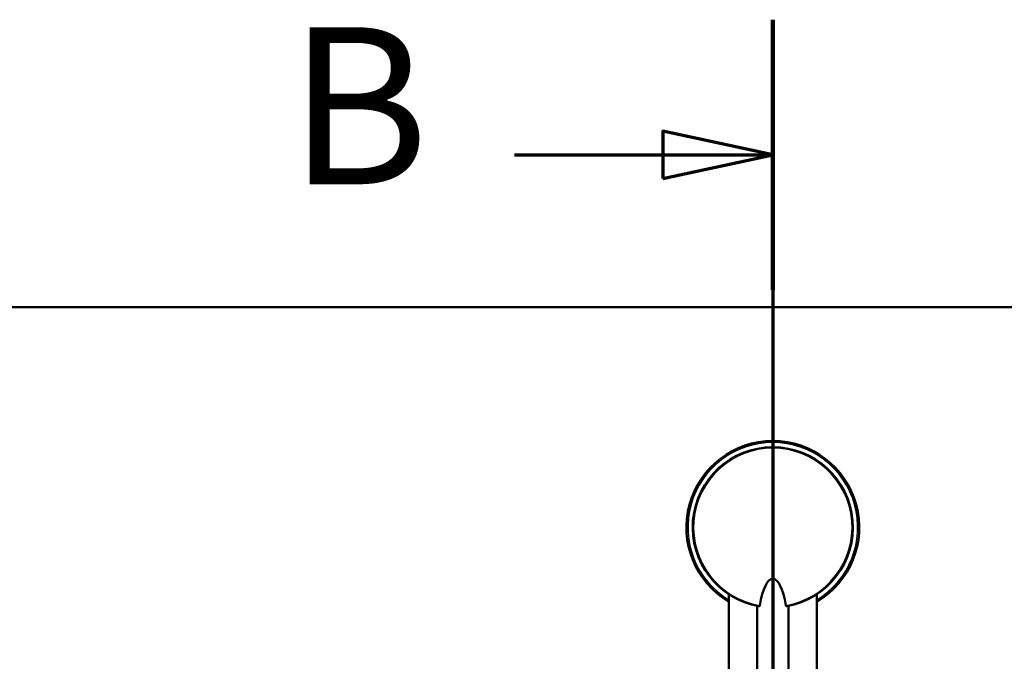
# Paper-space layout 'DF_1' of a CAD drawing. Units: millimetres. Extents: x 0 to 2100, y 0 to 4042.
# Drawn here: x 940 to 1253, y 3838 to 4042 of the extents above; entities that cross this region are included whole.
import ezdxf

# ---------------------------------------------------------------- set-up
doc = ezdxf.new("R2010")
doc.units = ezdxf.units.MM
doc.header["$LTSCALE"] = 10
for name, color, linetype, lineweight in [('Section View Lines(ISO)', 7, 'Continuous', 70), ('Visible Edges(ISO)', 7, 'Continuous', 50), ('Visible Tangent Edges(ISO)', 7, 'Continuous', 25)]:
    doc.layers.add(name, color=color, linetype=linetype, lineweight=lineweight)
doc.styles.add('Text__5.0mm', font='arial.ttf', dxfattribs={"width": 0.9})

# ---------------------------------------------------------------- blocks, each defined once
blk = doc.blocks.new('2dTransSection1')
at = {"layer": 'Section View Lines(ISO)', "linetype": 'Continuous'}
for p, q in [((117.969, 404.198), (117.969, 324.59)), ((117.969, 399.897), (114.469, 400.647)), ((114.469, 400.647), (114.469, 399.147)), ((109.753, 399.897), (114.469, 399.897)), ((114.469, 399.897), (117.969, 399.897)), ((114.469, 399.147), (117.969, 399.897))]:
    blk.add_line(p, q, dxfattribs=at)
at = {"layer": 'Section View Lines(ISO)', "linetype": 'Continuous', "lineweight": 140}
blk.add_line((117.969, 404.198), (117.969, 395.597), dxfattribs=at)
at = {"layer": 'Section View Lines(ISO)', "linetype": 'Continuous', "flags": 128}
blk.add_lwpolyline([(114.469, 399.147), (117.969, 399.897), (114.469, 400.647), (114.469, 399.147)], dxfattribs=at)
at = {"layer": 'Section View Lines(ISO)'}
blk.add_solid([(114.469, 399.147), (117.969, 399.897), (114.469, 400.647), (114.469, 399.147)], dxfattribs=at)
at = {"layer": 'Section View Lines(ISO)', "insert": (102.545, 397.397), "char_height": 5, "attachment_point": 7, "style": 'Text__5.0mm'}
blk.add_mtext('B', dxfattribs=at)

psp = doc.layouts.new('DF_1')

# ---------------------------------------------------------------- linework, layer by layer
at = {"layer": 'Visible Edges(ISO)'}
for p, q in [((801.69, 3950.44), (1557.69, 3950.44)), ((1165.69, 3735.05), (1165.69, 3859.06)), ((1193.69, 3735.05), (1193.69, 3859.06)), ((1174.69, 3779.8), (1174.69, 3855.37)), ((1184.69, 3779.8), (1184.69, 3855.37))]:
    psp.add_line(p, q, dxfattribs=at)
for radius, start, end in [(27.5, 300.6033, 239.3967), (25.5, 279.8669, 260.1332)]:
    psp.add_arc((1179.69, 3880.37), radius, start, end, dxfattribs=at)
psp.add_ellipse((1179.69, 3844.74), major_axis=(0, 19.32), ratio=0.258819, start_param=5.304142, end_param=7.262229, dxfattribs=at)
for points in [[(1175.54, 3855.52), (1175.53, 3855.48), (1175.51, 3855.41), (1175.45, 3855.3), (1175.38, 3855.25), (1175.34, 3855.25), (1175.32, 3855.25)], [(1183.84, 3855.52), (1183.85, 3855.48), (1183.87, 3855.41), (1183.93, 3855.3), (1184, 3855.25), (1184.05, 3855.25), (1184.06, 3855.25)]]:
    psp.add_open_spline(points, degree=3, knots=[0, 0, 0, 0, 0.107886, 0.2350109, 0.4111386, 0.5069325, 0.5069325, 0.5069325, 0.5069325], dxfattribs=at)
at = {"layer": 'Visible Tangent Edges(ISO)'}
psp.add_line((1179.69, 3907.37), (1179.69, 3905.87), dxfattribs=at)
for radius, start, end in [(27, 90, 238.7671), (27, 301.2329, 90), (25.2, 279.4784, 260.5216)]:
    psp.add_arc((1179.69, 3880.37), radius, start, end, dxfattribs=at)

# ---------------------------------------------------------------- block references
at = {"layer": 'Section View Lines(ISO)', "xscale": 10, "yscale": 10, "zscale": 10}
psp.add_blockref('2dTransSection1', (0, 0), dxfattribs=at)

doc.saveas('drawing.dxf')
